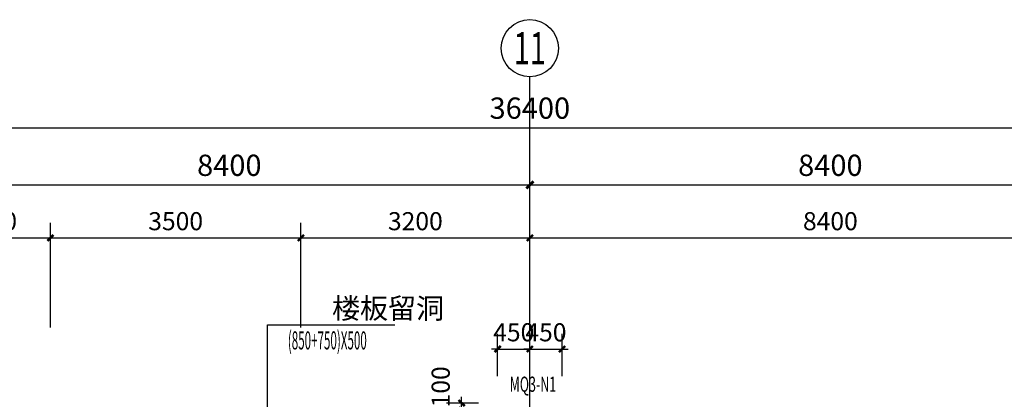
# Model space of a CAD drawing. Units: millimetres. Extents: x 3819677 to 3867909, y -1076374 to -1036230.
# Drawn here: x 3836663 to 3850424, y -1041543 to -1036230 of the extents above; entities that cross this region are included whole.
import ezdxf
from ezdxf.enums import TextEntityAlignment as Align

# ---------------------------------------------------------------- set-up
doc = ezdxf.new("R2010")
doc.units = ezdxf.units.MM
doc.header["$LTSCALE"] = 1000
doc.header["$MEASUREMENT"] = 0
doc.linetypes.add('DOTE', pattern=[2.42, 2, -0.2, 0.02, -0.2])
for name, color, linetype in [('AXIS', 3, 'Continuous'), ('AXIS_TEXT', 7, 'Continuous'), ('DOTE', 24, 'DOTE'), ('PUB_DIM', 107, 'Continuous'), ('PUB_TEXT', 7, 'Continuous'), ('SB-暖', 160, 'Continuous'), ('WINDOW_TEXT', 7, 'Continuous')]:
    doc.layers.add(name, color=color, linetype=linetype)
doc.styles.add('-宋体', font='SimSun.ttf', dxfattribs={"width": 0.6})
doc.styles.add('_TCH_AXIS', font='COMPLEX', dxfattribs={"bigfont": 'GBCBIG'})
doc.styles.add('_TCH_DIM', font='SIMPLEX', dxfattribs={"bigfont": 'GBCBIG'})
doc.styles.add('_TCH_DIM_T3', font='SIMPLEX', dxfattribs={"width": 0.705882, "bigfont": 'GBCBIG'})
doc.styles.add('COMPLEX', font='COMPLEX')
doc.dimstyles.new('_TCH_ARCH&&100', dxfattribs={"dimtxt": 297.5, "dimasz": 100, "dimexe": 250, "dimexo": 300, "dimgap": 126.25, "dimtad": 1, "dimdec": 0, "dimzin": 0, "dimdsep": 46, "dimtxsty": '_TCH_DIM_T3', "dimblk": 'ARCHTICK', "dimcen": 0.09, "dimclrt": 7, "dimazin": 2, "dimtfac": 1, "dimtdec": 0, "dimtix": 1, "dimtmove": 2, "dimatfit": 3, "dimfxl": 0, "dimtolj": 1, "dimtzin": 0, "dimarcsym": 0})
doc.dimstyles.new('_TCH_ARCH&&85', dxfattribs={"dimtxt": 252.875, "dimasz": 85, "dimexe": 212.5, "dimexo": 255, "dimgap": 107.3125, "dimtad": 1, "dimdec": 0, "dimzin": 0, "dimdsep": 46, "dimtxsty": '_TCH_DIM_T3', "dimblk": 'ARCHTICK', "dimcen": 0.09, "dimclrt": 7, "dimazin": 2, "dimtfac": 1, "dimtdec": 0, "dimtix": 1, "dimtmove": 2, "dimatfit": 3, "dimfxl": 0, "dimtolj": 1, "dimtzin": 0, "dimarcsym": 0})

# ---------------------------------------------------------------- blocks, each defined once
blk = doc.blocks.new('_ArchTick')
at = {"color": 0, "linetype": 'ByBlock', "const_width": 0.4}
blk.add_lwpolyline([(-0.5, -0.5), (0.5, 0.5)], dxfattribs=at)
blk = doc.blocks.new('*D57')
at = {"layer": 'Defpoints', "color": 0}
for p in [(3842840, -1041595), (3843331, -1041595), (3843331, -1041695)]:
    blk.add_point(p, dxfattribs=at)
at = {"layer": 'PUB_DIM', "color": 0, "lineweight": -2}
for p, q in [((3842840, -1041595), (3842840, -1041510)), ((3843076, -1041595), (3842628, -1041595)), ((3842840, -1041695), (3842840, -1041595)), ((3843076, -1041695), (3842628, -1041695)), ((3842840, -1041695), (3842840, -1041780))]:
    blk.add_line(p, q, dxfattribs=at)
at = {"layer": 'PUB_DIM', "color": 0, "lineweight": -2, "xscale": 85, "yscale": 85, "zscale": 85}
for p, rotation in [((3842840, -1041595), 270), ((3842840, -1041695), 90)]:
    blk.add_blockref('_ArchTick', p, dxfattribs=dict(at, rotation=rotation))
at = {"layer": 'PUB_DIM', "color": 7, "insert": (3842547, -1041368), "char_height": 252.9, "attachment_point": 5, "rotation": 90, "style": '_TCH_DIM_T3'}
blk.add_mtext('\\A1;100', dxfattribs=at)
blk = doc.blocks.new('*D61')
at = {"layer": 'Defpoints', "color": 0}
for p in [(3844243, -1040839), (3843793, -1041474), (3844243, -1041474)]:
    blk.add_point(p, dxfattribs=at)
at = {"layer": 'PUB_DIM', "color": 0, "lineweight": -2}
for p, q in [((3843793, -1041219), (3843793, -1040626)), ((3844243, -1041219), (3844243, -1040626)), ((3843793, -1040839), (3843708, -1040839)), ((3843793, -1040839), (3844243, -1040839)), ((3844243, -1040839), (3844328, -1040839))]:
    blk.add_line(p, q, dxfattribs=at)
at = {"layer": 'PUB_DIM', "color": 0, "lineweight": -2, "xscale": 85, "yscale": 85, "zscale": 85}
blk.add_blockref('_ArchTick', (3843793, -1040839), dxfattribs=at)
at = {"layer": 'PUB_DIM', "color": 0, "lineweight": -2, "xscale": 85, "yscale": 85, "zscale": 85, "rotation": 180}
blk.add_blockref('_ArchTick', (3844243, -1040839), dxfattribs=at)
at = {"layer": 'PUB_DIM', "color": 7, "insert": (3844018, -1040605), "char_height": 252.9, "attachment_point": 5, "style": '_TCH_DIM_T3'}
blk.add_mtext('\\A1;450', dxfattribs=at)
blk = doc.blocks.new('*D62')
at = {"layer": 'Defpoints', "color": 0}
for p in [(3843793, -1040839), (3843343, -1041474), (3843793, -1041474)]:
    blk.add_point(p, dxfattribs=at)
at = {"layer": 'PUB_DIM', "color": 0, "lineweight": -2}
for p, q in [((3843343, -1041219), (3843343, -1040626)), ((3843793, -1041219), (3843793, -1040626)), ((3843343, -1040839), (3843258, -1040839)), ((3843343, -1040839), (3843793, -1040839)), ((3843793, -1040839), (3843878, -1040839))]:
    blk.add_line(p, q, dxfattribs=at)
at = {"layer": 'PUB_DIM', "color": 0, "lineweight": -2, "xscale": 85, "yscale": 85, "zscale": 85}
blk.add_blockref('_ArchTick', (3843343, -1040839), dxfattribs=at)
at = {"layer": 'PUB_DIM', "color": 0, "lineweight": -2, "xscale": 85, "yscale": 85, "zscale": 85, "rotation": 180}
blk.add_blockref('_ArchTick', (3843793, -1040839), dxfattribs=at)
at = {"layer": 'PUB_DIM', "color": 7, "insert": (3843568, -1040605), "char_height": 252.9, "attachment_point": 5, "style": '_TCH_DIM_T3'}
blk.add_mtext('\\A1;450', dxfattribs=at)
blk = doc.blocks.new('*D73')
at = {"layer": 'AXIS', "color": 0, "lineweight": -2}
for p, q in [((3843793, -1040743), (3843793, -1038293)), ((3852193, -1040743), (3852193, -1038293)), ((3843793, -1038543), (3852193, -1038543))]:
    blk.add_line(p, q, dxfattribs=at)
at = {"layer": 'Defpoints', "color": 0}
for p in [(3852193, -1038543), (3843793, -1041043), (3852193, -1041043)]:
    blk.add_point(p, dxfattribs=at)
at = {"layer": 'AXIS', "color": 0, "lineweight": -2, "xscale": 100, "yscale": 100, "zscale": 100, "rotation": 180}
blk.add_blockref('_ArchTick', (3843793, -1038543), dxfattribs=at)
at = {"layer": 'AXIS', "color": 0, "lineweight": -2, "xscale": 100, "yscale": 100, "zscale": 100}
blk.add_blockref('_ArchTick', (3852193, -1038543), dxfattribs=at)
at = {"layer": 'AXIS', "color": 7, "insert": (3847993, -1038268), "char_height": 297.5, "attachment_point": 5, "style": '_TCH_DIM_T3'}
blk.add_mtext('\\A1;8400', dxfattribs=at)
blk = doc.blocks.new('*D74')
at = {"layer": 'AXIS', "color": 0, "lineweight": -2}
for p, q in [((3835393, -1040743), (3835393, -1038293)), ((3843793, -1040743), (3843793, -1038293)), ((3835393, -1038543), (3843793, -1038543))]:
    blk.add_line(p, q, dxfattribs=at)
at = {"layer": 'Defpoints', "color": 0}
for p in [(3843793, -1038543), (3835393, -1041043), (3843793, -1041043)]:
    blk.add_point(p, dxfattribs=at)
at = {"layer": 'AXIS', "color": 0, "lineweight": -2, "xscale": 100, "yscale": 100, "zscale": 100, "rotation": 180}
blk.add_blockref('_ArchTick', (3835393, -1038543), dxfattribs=at)
at = {"layer": 'AXIS', "color": 0, "lineweight": -2, "xscale": 100, "yscale": 100, "zscale": 100}
blk.add_blockref('_ArchTick', (3843793, -1038543), dxfattribs=at)
at = {"layer": 'AXIS', "color": 7, "insert": (3839593, -1038268), "char_height": 297.5, "attachment_point": 5, "style": '_TCH_DIM_T3'}
blk.add_mtext('\\A1;8400', dxfattribs=at)
blk = doc.blocks.new('*D76')
at = {"layer": 'AXIS', "color": 0, "lineweight": -2}
for p, q in [((3825593, -1040495), (3825593, -1037493)), ((3861993, -1040495), (3861993, -1037493)), ((3825593, -1037743), (3861993, -1037743))]:
    blk.add_line(p, q, dxfattribs=at)
at = {"layer": 'Defpoints', "color": 0}
for p in [(3861993, -1037743), (3825593, -1040795), (3861993, -1040795)]:
    blk.add_point(p, dxfattribs=at)
at = {"layer": 'AXIS', "color": 0, "lineweight": -2, "xscale": 100, "yscale": 100, "zscale": 100, "rotation": 180}
blk.add_blockref('_ArchTick', (3825593, -1037743), dxfattribs=at)
at = {"layer": 'AXIS', "color": 0, "lineweight": -2, "xscale": 100, "yscale": 100, "zscale": 100}
blk.add_blockref('_ArchTick', (3861993, -1037743), dxfattribs=at)
at = {"layer": 'AXIS', "color": 7, "insert": (3843793, -1037468), "char_height": 297.5, "attachment_point": 5, "style": '_TCH_DIM_T3'}
blk.add_mtext('\\A1;36400', dxfattribs=at)
blk = doc.blocks.new('*D147')
at = {"layer": 'Defpoints', "color": 0}
for p in [(3852193, -1039284), (3843793, -1040795), (3852193, -1040795)]:
    blk.add_point(p, dxfattribs=at)
at = {"layer": 'PUB_DIM', "color": 0, "lineweight": -2}
for p, q in [((3843793, -1040540), (3843793, -1039071)), ((3852193, -1040540), (3852193, -1039071)), ((3843793, -1039284), (3852193, -1039284))]:
    blk.add_line(p, q, dxfattribs=at)
at = {"layer": 'PUB_DIM', "color": 0, "lineweight": -2, "xscale": 85, "yscale": 85, "zscale": 85, "rotation": 180}
blk.add_blockref('_ArchTick', (3843793, -1039284), dxfattribs=at)
at = {"layer": 'PUB_DIM', "color": 0, "lineweight": -2, "xscale": 85, "yscale": 85, "zscale": 85}
blk.add_blockref('_ArchTick', (3852193, -1039284), dxfattribs=at)
at = {"layer": 'PUB_DIM', "color": 7, "insert": (3847993, -1039050), "char_height": 252.9, "attachment_point": 5, "style": '_TCH_DIM_T3'}
blk.add_mtext('\\A1;8400', dxfattribs=at)
blk = doc.blocks.new('*D148')
at = {"layer": 'Defpoints', "color": 0}
for p in [(3843793, -1039284), (3840593, -1040795), (3843793, -1040795)]:
    blk.add_point(p, dxfattribs=at)
at = {"layer": 'PUB_DIM', "color": 0, "lineweight": -2}
for p, q in [((3840593, -1040540), (3840593, -1039071)), ((3843793, -1040540), (3843793, -1039071)), ((3840593, -1039284), (3843793, -1039284))]:
    blk.add_line(p, q, dxfattribs=at)
at = {"layer": 'PUB_DIM', "color": 0, "lineweight": -2, "xscale": 85, "yscale": 85, "zscale": 85, "rotation": 180}
blk.add_blockref('_ArchTick', (3840593, -1039284), dxfattribs=at)
at = {"layer": 'PUB_DIM', "color": 0, "lineweight": -2, "xscale": 85, "yscale": 85, "zscale": 85}
blk.add_blockref('_ArchTick', (3843793, -1039284), dxfattribs=at)
at = {"layer": 'PUB_DIM', "color": 7, "insert": (3842193, -1039050), "char_height": 252.9, "attachment_point": 5, "style": '_TCH_DIM_T3'}
blk.add_mtext('\\A1;3200', dxfattribs=at)
blk = doc.blocks.new('*D149')
at = {"layer": 'Defpoints', "color": 0}
for p in [(3840593, -1039284), (3837093, -1040795), (3840593, -1040795)]:
    blk.add_point(p, dxfattribs=at)
at = {"layer": 'PUB_DIM', "color": 0, "lineweight": -2}
for p, q in [((3837093, -1040540), (3837093, -1039071)), ((3840593, -1040540), (3840593, -1039071)), ((3837093, -1039284), (3840593, -1039284))]:
    blk.add_line(p, q, dxfattribs=at)
at = {"layer": 'PUB_DIM', "color": 0, "lineweight": -2, "xscale": 85, "yscale": 85, "zscale": 85, "rotation": 180}
blk.add_blockref('_ArchTick', (3837093, -1039284), dxfattribs=at)
at = {"layer": 'PUB_DIM', "color": 0, "lineweight": -2, "xscale": 85, "yscale": 85, "zscale": 85}
blk.add_blockref('_ArchTick', (3840593, -1039284), dxfattribs=at)
at = {"layer": 'PUB_DIM', "color": 7, "insert": (3838843, -1039050), "char_height": 252.9, "attachment_point": 5, "style": '_TCH_DIM_T3'}
blk.add_mtext('\\A1;3500', dxfattribs=at)
blk = doc.blocks.new('*D150')
at = {"layer": 'Defpoints', "color": 0}
for p in [(3837093, -1039284), (3835393, -1040795), (3837093, -1040795)]:
    blk.add_point(p, dxfattribs=at)
at = {"layer": 'PUB_DIM', "color": 0, "lineweight": -2}
for p, q in [((3835393, -1040540), (3835393, -1039071)), ((3837093, -1040540), (3837093, -1039071)), ((3835393, -1039284), (3837093, -1039284))]:
    blk.add_line(p, q, dxfattribs=at)
at = {"layer": 'PUB_DIM', "color": 0, "lineweight": -2, "xscale": 85, "yscale": 85, "zscale": 85, "rotation": 180}
blk.add_blockref('_ArchTick', (3835393, -1039284), dxfattribs=at)
at = {"layer": 'PUB_DIM', "color": 0, "lineweight": -2, "xscale": 85, "yscale": 85, "zscale": 85}
blk.add_blockref('_ArchTick', (3837093, -1039284), dxfattribs=at)
at = {"layer": 'PUB_DIM', "color": 7, "insert": (3836243, -1039050), "char_height": 252.9, "attachment_point": 5, "style": '_TCH_DIM_T3'}
blk.add_mtext('\\A1;1700', dxfattribs=at)
blk = doc.blocks.new('_AXISO')
blk.add_circle((0, 0), 0.5)
at = {"layer": 'AXIS_TEXT', "style": 'COMPLEX', "width": 1.041667}
blk.add_attdef('A', text='', height=0.56, dxfattribs=at).set_placement((-0.25, -0.28), (0.25, -0.28), align=Align.FIT)

msp = doc.modelspace()

# ---------------------------------------------------------------- linework, layer by layer
at = {"layer": 'AXIS'}
msp.add_line((3843792.7, -1041029.8), (3843792.7, -1037029.8), dxfattribs=at)
at = {"layer": 'DOTE'}
msp.add_line((3843792.7, -1069087.7), (3843792.7, -1039965.2), dxfattribs=at)
at = {"layer": 'SB-暖'}
for p, q in [((3840127.3, -1042416.3), (3840127.3, -1040502.8)), ((3840127.3, -1042416.3), (3840127.3, -1040502.8)), ((3840127.3, -1040502.8), (3841905.3, -1040502.8))]:
    msp.add_line(p, q, dxfattribs=at)

# ---------------------------------------------------------------- block references
at = {"layer": 'AXIS'}
ref = msp.add_blockref('_AXISO', (3843792.7, -1036629.8), dxfattribs=dict(at, xscale=800, yscale=800, zscale=800))
ref.add_attrib('A', '11', dxfattribs={"layer": 'AXIS_TEXT', "height": 452.55, "style": '_TCH_AXIS', "width": 0.875}).set_placement((3843566.4, -1036856.1), (3844019, -1036856.1), align=Align.FIT)

# ---------------------------------------------------------------- texts
at = {"layer": 'PUB_TEXT', "style": '_TCH_DIM'}
msp.add_text('楼板留洞', height=286.95, dxfattribs=at).set_placement((3841027.9, -1040413.5))
at = {"layer": 'PUB_TEXT', "style": '_TCH_DIM', "width": 0.470588}
msp.add_text('(850+750)X500', height=252.875, dxfattribs=at).set_placement((3840410.7, -1040844.9))
at = {"layer": 'WINDOW_TEXT', "color": 0, "style": '-宋体', "width": 0.6}
msp.add_text('MQ3-N1', height=212.66, dxfattribs=at).set_placement((3843511.4, -1041438.1))

# ---------------------------------------------------------------- dimensions: what is measured, and where the dimension line sits
at = {"layer": 'AXIS'}
for p1, p2, distance, picture, middle in [((3825592.7, -1040794.9), (3861992.7, -1040794.9), 3052, '*D76', (3843792.7, -1037467.9)), ((3835392.7, -1041042.9), (3843792.7, -1041042.9), 2500, '*D74', (3839592.7, -1038267.9)), ((3843792.7, -1041042.9), (3852192.7, -1041042.9), 2500, '*D73', (3847992.7, -1038267.9))]:
    dim = msp.add_aligned_dim(p1=p1, p2=p2, distance=distance, dimstyle='_TCH_ARCH&&100', dxfattribs=at)
    dim.commit()
    dim.dimension.update_dxf_attribs({"geometry": picture, "text_midpoint": middle})
at = {"layer": 'PUB_DIM'}
for p1, p2, distance, picture, middle in [((3835392.7, -1040794.9), (3837092.7, -1040794.9), 1511.2, '*D150', (3836242.7, -1039050)), ((3837092.7, -1040794.9), (3840592.7, -1040794.9), 1511.2, '*D149', (3838842.7, -1039050)), ((3840592.7, -1040794.9), (3843792.7, -1040794.9), 1511.2, '*D148', (3842192.7, -1039050)), ((3843792.7, -1040794.9), (3852192.7, -1040794.9), 1511.2, '*D147', (3847992.7, -1039050)), ((3843342.7, -1041473.9), (3843792.7, -1041473.9), 635, '*D62', (3843567.7, -1040605.1)), ((3843792.7, -1041473.9), (3844242.7, -1041473.9), 635, '*D61', (3844017.7, -1040605.1))]:
    dim = msp.add_aligned_dim(p1=p1, p2=p2, distance=distance, dimstyle='_TCH_ARCH&&85', dxfattribs=at)
    dim.commit()
    dim.dimension.update_dxf_attribs({"geometry": picture, "text_midpoint": middle})
dim = msp.add_linear_dim(base=(3842840.3, -1041594.9), p1=(3843331.2, -1041694.9), p2=(3843331.2, -1041594.9), angle=90, dimstyle='_TCH_ARCH&&85', dxfattribs=at)
dim.commit()
dim.dimension.update_dxf_attribs({"geometry": '*D57', "text_midpoint": (3842547.1, -1041368.3), "dimtype": 129})

doc.saveas('drawing.dxf')
